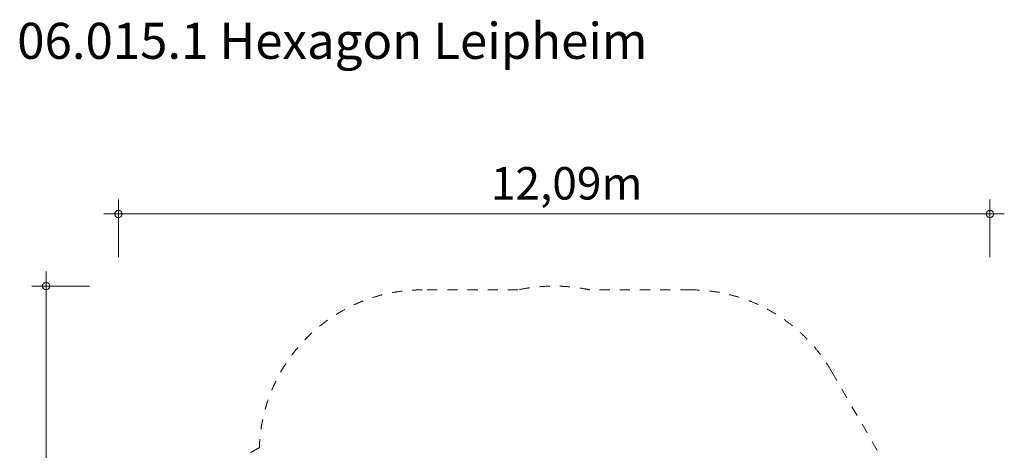
# Model space of a CAD drawing. Units: millimetres. Extents: x 387916 to 401861, y -1261113 to -1245687.
# Drawn here: x 388208 to 401861, y -1251656 to -1245687 of the extents above; entities that cross this region are included whole.
import ezdxf

# ---------------------------------------------------------------- set-up
doc = ezdxf.new("R2010")
doc.units = ezdxf.units.MM
doc.header["$LTSCALE"] = 200
doc.linetypes.add('CADWORK_3', pattern=[4, 2, -2])
doc.layers.add('Ech.1_200', color=7, linetype='Continuous')
doc.styles.add('vagrounded lt-', font='VAGROLN.TTF', dxfattribs={"height": 1})

# ---------------------------------------------------------------- blocks, each defined once
blk = doc.blocks.new('DIM1')
at = {"layer": 'Ech.1_200', "color": 7, "linetype": 'Continuous', "lineweight": 20}
for p, q in [((388575, -1260913), (388575, -1249179)), ((389175, -1249379), (388375, -1249379)), ((389175, -1260913), (388375, -1260913)), ((388575, -1260913), (388575, -1261113))]:
    blk.add_line(p, q, dxfattribs=at)
for points in [[(388625, -1249379), (388623, -1249373), (388623, -1249367), (388621, -1249361), (388617, -1249355), (388615, -1249351), (388611, -1249345), (388607, -1249341), (388601, -1249337), (388595, -1249335), (388589, -1249333), (388583, -1249331), (388577, -1249329), (388571, -1249329), (388565, -1249331), (388559, -1249333), (388553, -1249335), (388547, -1249337), (388543, -1249341), (388537, -1249345), (388533, -1249351), (388531, -1249355), (388527, -1249361), (388525, -1249367), (388525, -1249373), (388525, -1249379)], [(388525, -1249379), (388525, -1249387), (388525, -1249393), (388527, -1249399), (388531, -1249403), (388533, -1249409), (388537, -1249415), (388543, -1249419), (388547, -1249421), (388553, -1249425), (388559, -1249427), (388565, -1249429), (388571, -1249429), (388577, -1249429), (388583, -1249429), (388589, -1249427), (388595, -1249425), (388601, -1249421), (388607, -1249419), (388611, -1249415), (388615, -1249409), (388617, -1249403), (388621, -1249399), (388623, -1249393), (388623, -1249387), (388625, -1249379)], [(388625, -1260913), (388623, -1260907), (388623, -1260901), (388621, -1260895), (388617, -1260889), (388615, -1260883), (388611, -1260879), (388607, -1260875), (388601, -1260871), (388595, -1260867), (388589, -1260865), (388583, -1260863), (388577, -1260863), (388571, -1260863), (388565, -1260863), (388559, -1260865), (388553, -1260867), (388547, -1260871), (388543, -1260875), (388537, -1260879), (388533, -1260883), (388531, -1260889), (388527, -1260895), (388525, -1260901), (388525, -1260907), (388525, -1260913)], [(388525, -1260913), (388525, -1260919), (388525, -1260925), (388527, -1260931), (388531, -1260937), (388533, -1260943), (388537, -1260947), (388543, -1260951), (388547, -1260955), (388553, -1260959), (388559, -1260961), (388565, -1260963), (388571, -1260963), (388577, -1260963), (388583, -1260963), (388589, -1260961), (388595, -1260959), (388601, -1260955), (388607, -1260951), (388611, -1260947), (388615, -1260943), (388617, -1260937), (388621, -1260931), (388623, -1260925), (388623, -1260919), (388625, -1260913)]]:
    blk.add_lwpolyline(points, dxfattribs=at)
blk = doc.blocks.new('DIM2')
at = {"layer": 'Ech.1_200', "color": 7, "linetype": 'Continuous', "lineweight": 20}
for p, q in [((389577, -1248980), (389577, -1248180)), ((401661, -1248980), (401661, -1248180)), ((389577, -1248380), (389377, -1248380)), ((389577, -1248380), (401861, -1248380))]:
    blk.add_line(p, q, dxfattribs=at)
for points in [[(389627, -1248380), (389627, -1248374), (389625, -1248368), (389623, -1248362), (389621, -1248356), (389617, -1248350), (389613, -1248346), (389609, -1248342), (389603, -1248338), (389599, -1248334), (389593, -1248332), (389587, -1248330), (389581, -1248330), (389573, -1248330), (389567, -1248330), (389561, -1248332), (389555, -1248334), (389551, -1248338), (389545, -1248342), (389541, -1248346), (389537, -1248350), (389533, -1248356), (389531, -1248362), (389529, -1248368), (389527, -1248374), (389527, -1248380)], [(389527, -1248380), (389527, -1248386), (389529, -1248392), (389531, -1248398), (389533, -1248404), (389537, -1248410), (389541, -1248414), (389545, -1248418), (389551, -1248422), (389555, -1248426), (389561, -1248428), (389567, -1248430), (389573, -1248430), (389581, -1248430), (389587, -1248430), (389593, -1248428), (389599, -1248426), (389603, -1248422), (389609, -1248418), (389613, -1248414), (389617, -1248410), (389621, -1248404), (389623, -1248398), (389625, -1248392), (389627, -1248386), (389627, -1248380)], [(401711, -1248380), (401711, -1248374), (401711, -1248368), (401709, -1248362), (401705, -1248356), (401703, -1248350), (401699, -1248346), (401693, -1248342), (401689, -1248338), (401683, -1248334), (401677, -1248332), (401671, -1248330), (401665, -1248330), (401659, -1248330), (401653, -1248330), (401647, -1248332), (401641, -1248334), (401635, -1248338), (401631, -1248342), (401625, -1248346), (401621, -1248350), (401619, -1248356), (401615, -1248362), (401613, -1248368), (401613, -1248374), (401611, -1248380)], [(401611, -1248380), (401613, -1248386), (401613, -1248392), (401615, -1248398), (401619, -1248404), (401621, -1248410), (401625, -1248414), (401631, -1248418), (401635, -1248422), (401641, -1248426), (401647, -1248428), (401653, -1248430), (401659, -1248430), (401665, -1248430), (401671, -1248430), (401677, -1248428), (401683, -1248426), (401689, -1248422), (401693, -1248418), (401699, -1248414), (401703, -1248410), (401705, -1248404), (401709, -1248398), (401711, -1248392), (401711, -1248386), (401711, -1248380)]]:
    blk.add_lwpolyline(points, dxfattribs=at)

msp = doc.modelspace()

# ---------------------------------------------------------------- linework, layer by layer
at = {"layer": 'Ech.1_200', "color": 64, "linetype": 'CADWORK_3', "lineweight": 18, "ltscale": 0.35}
for points in [[(395119, -1249432), (393790, -1249432)], [(397509, -1249432), (396114, -1249432)], [(401359, -1253840), (399466, -1250562)]]:
    msp.add_lwpolyline(points, dxfattribs=at)
for centre, radius, start, end in [((393790, -1251692), 2260, 90, 178.1662), ((395616, -1251780), 2400, 78.0317, 101.9683), ((397509, -1251692), 2260, 30, 90), ((392239, -1253021), 1570, 116.8081, 180.9278)]:
    msp.add_arc(centre, radius, start, end, dxfattribs=at)

# ---------------------------------------------------------------- block references
at = {"layer": 'Ech.1_200'}
for name in ['DIM2', 'DIM1']:
    msp.add_blockref(name, (0, 0), dxfattribs=at)

# ---------------------------------------------------------------- texts
at = {"layer": 'Ech.1_200', "color": 7, "linetype": 'Continuous', "style": 'vagrounded lt-'}
msp.add_text('12,09m', height=450, dxfattribs=at).set_placement((394741, -1248180))
at = {"layer": 'Ech.1_200', "color": 7, "linetype": 'Continuous', "insert": (388174, -1245730), "char_height": 500, "width": 22974.23, "attachment_point": 1, "line_spacing_factor": 1.08, "style": 'vagrounded lt-'}
msp.add_mtext('{\\fVAGRounded Lt|b0|i0;\\W1.000000;\\H500.000000;\\C7;06.015.1 Hexagon Leipheim}', dxfattribs=at)

doc.saveas('drawing.dxf')
